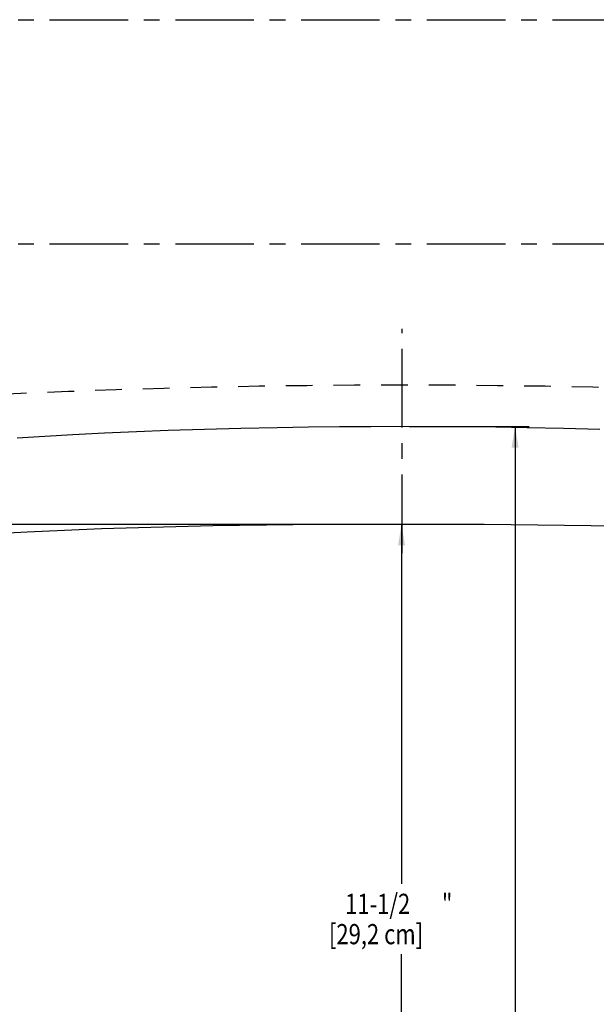
# Model space of a CAD drawing. Extents: x 1.3 to 30.1, y 3.1 to 20.9.
# Drawn here: x 9.3 to 14.5, y 12.1 to 20.9 of the extents above; entities that cross this region are included whole.
import ezdxf

# ---------------------------------------------------------------- set-up
doc = ezdxf.new("R2010")
doc.units = 0
doc.header["$LTSCALE"] = 1.87
for name, pattern in [('CENTER', [0.6, 0.375, -0.075, 0.075, -0.075]), ('DASHED', [0.2, 0.1, -0.1]), ('PHANTOM', [0.8, 0.45, -0.05, 0.1, -0.05, 0.1, -0.05])]:
    doc.linetypes.add(name, pattern=pattern)
doc.layers.get('0').update_dxf_attribs({"linetype": 'CONTINUOUS'})
doc.layers.add('_CURVE', color=7, linetype='CONTINUOUS')
doc.styles.get("Standard").update_dxf_attribs({"font": 'txt', "width": 0.8})
doc.dimstyles.get("Standard").update_dxf_attribs({"dimtxt": 2.5, "dimasz": 2.5, "dimexe": 1.25, "dimexo": 0.625, "dimtad": 1, "dimcen": 2.5, "dimazin": 3, "dimtfac": 1, "dimtmove": 0, "dimatfit": 3})

# ---------------------------------------------------------------- blocks, each defined once
blk = doc.blocks.new('_FILLED')
at = {"color": 0, "linetype": 'BYBLOCK'}
blk.add_solid([(0, 0), (-1, 0.167), (-1, -0.167)], dxfattribs=at)
blk = doc.blocks.new('*D1')
at = {"color": 2, "linetype": 'CONTINUOUS'}
for p, q in [((1.8225, 18.9171), (2.0216, 18.9171)), ((1.8966, 18.9171), (1.8966, 17.8471)), ((1.8966, 16.4171), (1.8966, 17.2171)), ((12.6975, 16.4171), (1.7716, 16.4171))]:
    blk.add_line(p, q, dxfattribs=at)
at = {"color": 2, "linetype": 'CONTINUOUS', "xscale": 0.1875, "yscale": 0.1875, "zscale": 0.1875}
for p, rotation in [((1.8966, 18.9171), 90), ((1.8966, 16.4171), 270)]:
    blk.add_blockref('_FILLED', p, dxfattribs=dict(at, rotation=rotation))
at = {"color": 2, "linetype": 'CONTINUOUS', "width": 0.8}
for s, p in [('2-1/2', (1.4646, 17.5771)), ('"', (2.1846, 17.5771)), ('[6,4 cm]', (1.3206, 17.3071))]:
    blk.add_text(s, height=0.18, dxfattribs=at).set_placement(p)
blk = doc.blocks.new('*D2')
at = {"color": 2, "linetype": 'CONTINUOUS'}
for p, q in [((12.6975, 16.4171), (12.6299, 16.4171)), ((12.7549, 16.4171), (12.7549, 13.2133)), ((12.7549, 4.9025), (12.7549, 12.5833)), ((12.6975, 4.9025), (12.6299, 4.9025))]:
    blk.add_line(p, q, dxfattribs=at)
at = {"color": 2, "linetype": 'CONTINUOUS', "xscale": 0.1875, "yscale": 0.1875, "zscale": 0.1875}
for p, rotation in [((12.7549, 16.4171), 90), ((12.7549, 4.9025), 270)]:
    blk.add_blockref('_FILLED', p, dxfattribs=dict(at, rotation=rotation))
at = {"color": 2, "linetype": 'CONTINUOUS', "width": 0.8}
for s, p in [('11-1/2', (12.2509, 12.9433)), ('"', (13.1149, 12.9433)), ('[29,2 cm]', (12.1069, 12.6733))]:
    blk.add_text(s, height=0.18, dxfattribs=at).set_placement(p)
blk = doc.blocks.new('*D5')
at = {"color": 2, "linetype": 'CONTINUOUS'}
for p, q in [((12.8225, 17.2886), (13.893, 17.2886)), ((13.768, 17.2886), (13.768, 6.8932)), ((13.768, 4.1371), (13.768, 6.2632)), ((12.8225, 4.1371), (13.893, 4.1371))]:
    blk.add_line(p, q, dxfattribs=at)
at = {"color": 2, "linetype": 'CONTINUOUS', "xscale": 0.1875, "yscale": 0.1875, "zscale": 0.1875}
for p, rotation in [((13.768, 17.2886), 90), ((13.768, 4.1371), 270)]:
    blk.add_blockref('_FILLED', p, dxfattribs=dict(at, rotation=rotation))
at = {"color": 2, "linetype": 'CONTINUOUS', "width": 0.8}
for s, p in [('13-1/8', (13.264, 6.6232)), ('"', (14.128, 6.6232)), ('[33,4 cm]', (13.12, 6.3532))]:
    blk.add_text(s, height=0.18, dxfattribs=at).set_placement(p)

msp = doc.modelspace()

# ---------------------------------------------------------------- linework, layer by layer
at = {"layer": '_CURVE', "color": 9, "linetype": 'CENTER'}
for p, q in [((1.76, 20.9171), (23.76, 20.9171)), ((1.76, 18.9171), (23.76, 18.9171)), ((12.76, 16.1598), (12.76, 18.1598))]:
    msp.add_line(p, q, dxfattribs=at)
at = {"layer": '_CURVE', "color": 9, "linetype": 'DASHED'}
for points in [[(12.76, 17.6585), (12.3344, 17.6573), (11.9088, 17.6538), (11.4832, 17.648), (11.0577, 17.6398), (10.6323, 17.6294), (10.2069, 17.6166), (9.7815, 17.6014), (9.3563, 17.584), (8.9312, 17.5642), (8.5061, 17.5421), (8.0812, 17.5176), (7.6565, 17.4909), (7.2319, 17.4618), (6.8074, 17.4304), (6.3832, 17.3967), (5.9591, 17.3607), (5.5353, 17.3223), (5.1116, 17.2817), (4.6882, 17.2387), (4.265, 17.1934), (3.8421, 17.1457), (3.4194, 17.0958), (3.1985, 17.0688)], [(22.3214, 17.0688), (22.1005, 17.0958), (21.6779, 17.1457), (21.255, 17.1934), (20.8318, 17.2387), (20.4084, 17.2817), (19.9847, 17.3223), (19.5608, 17.3607), (19.1368, 17.3967), (18.7125, 17.4304), (18.2881, 17.4618), (17.8635, 17.4909), (17.4387, 17.5176), (17.0138, 17.5421), (16.5888, 17.5642), (16.1637, 17.584), (15.7384, 17.6014), (15.3131, 17.6166), (14.8877, 17.6294), (14.4622, 17.6398), (14.0367, 17.648), (13.6112, 17.6538), (13.1856, 17.6573), (12.76, 17.6585)]]:
    msp.add_lwpolyline(points, dxfattribs=at)
at = {"layer": '_CURVE', "color": 9, "linetype": 'CONTINUOUS'}
for points in [[(12.76, 17.2886), (12.4811, 17.2881), (12.2021, 17.2863), (11.9231, 17.2834), (11.644, 17.2791), (11.3199, 17.2724), (10.9957, 17.2638), (10.6716, 17.2531), (10.3881, 17.242), (10.1047, 17.2293), (9.8213, 17.2149), (9.5723, 17.2009), (9.3231, 17.1855)], [(14.2001, 17.2724), (13.8759, 17.2791), (13.5968, 17.2834), (13.3178, 17.2863), (13.0389, 17.2881), (12.76, 17.2886)], [(14.5242, 17.2638), (14.2001, 17.2724)]]:
    msp.add_lwpolyline(points, dxfattribs=at)
at = {"layer": '_CURVE', "color": 9, "linetype": 'PHANTOM'}
for points in [[(12.76, 16.4171), (12.5147, 16.4168), (12.2711, 16.416), (12.029, 16.4147), (11.7881, 16.4128), (11.5483, 16.4101), (11.3095, 16.4068), (11.0714, 16.4027), (10.7391, 16.3955), (10.4075, 16.3867), (10.0764, 16.3759), (9.7452, 16.3631), (9.4137, 16.3483), (9.2399, 16.3395)], [(14.7809, 16.3955), (14.4486, 16.4027), (14.2105, 16.4068), (13.9717, 16.4101), (13.7319, 16.4128), (13.491, 16.4147), (13.2488, 16.416), (13.0052, 16.4168), (12.76, 16.4171)]]:
    msp.add_lwpolyline(points, dxfattribs=at)

# ---------------------------------------------------------------- dimensions: what is measured, and where the dimension line sits
at = {"color": 2, "linetype": 'CONTINUOUS'}
for base, p1, p2, angle, picture, middle in [((1.8966, 16.4171), (2.0216, 18.9171), (12.6975, 16.4171), 270, '*D1', (1.8966, 17.5321)), ((13.768, 17.2886), (12.8225, 4.1371), (12.8225, 17.2886), 90, '*D5', (13.768, 6.5782)), ((12.7549, 4.9025), (12.6299, 16.4171), (12.6299, 4.9025), 270, '*D2', (12.7549, 12.8983))]:
    dim = msp.add_linear_dim(base=base, p1=p1, p2=p2, angle=angle, dimstyle='Standard', dxfattribs=at)
    dim.commit()
    dim.dimension.update_dxf_attribs({"geometry": picture, "text_midpoint": middle, "dimtype": 128})

doc.saveas('drawing.dxf')
